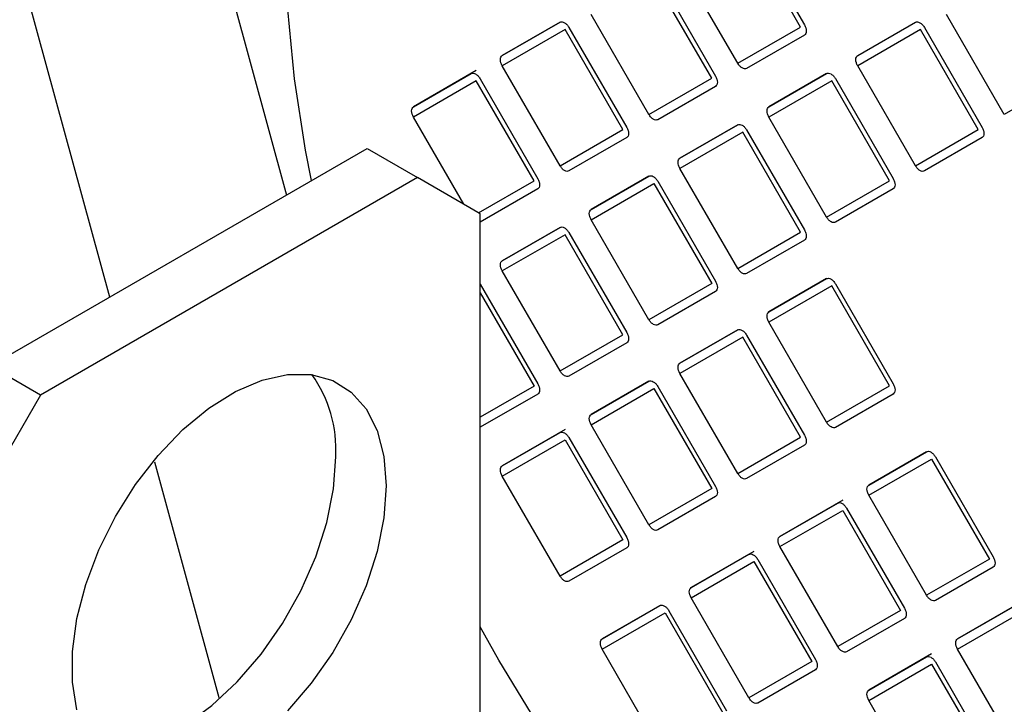
# Model space of a CAD drawing. Extents: x 0.5 to 33.5, y 0.5 to 21.5.
# Drawn here: x 24.6 to 24.8, y 13 to 13.1 of the extents above; entities that cross this region are included whole.
import ezdxf

# ---------------------------------------------------------------- set-up
doc = ezdxf.new("R2010")
doc.units = 0
doc.header["$MEASUREMENT"] = 0
doc.layers.get('0').update_dxf_attribs({"linetype": 'CONTINUOUS'})

# ---------------------------------------------------------------- blocks, each defined once
blk = doc.blocks.new('A$C7AF72921')
at = {"color": 7, "linetype": 'Continuous'}
for p, q in [((3.881517668502255, 3.462671194388008), (3.87352065660383, 3.476522545022114)), ((3.874048373726481, 3.476828861415367), (3.882045437478808, 3.462977600604582)), ((3.800703316200241, 3.474636536234105), (3.810325170000851, 3.439381714867398)), ((3.872818036282318, 3.457649003607774), (3.864821024383886, 3.471500354241876)), ((3.861745206700419, 3.469724085382524), (3.869742270452747, 3.455872824571738)), ((3.785868278883527, 3.425263101521537), (3.774073072644882, 3.468481539952652)), ((3.869214553330089, 3.455566508178485), (3.861217489577754, 3.469417768989274)), ((3.860514921110152, 3.450544197640312), (3.85251785735781, 3.464395578209036)), ((3.909727485506615, 3.450548875287467), (3.901730473608183, 3.464400106163634)), ((3.848215539418661, 3.463330282430604), (3.840214690331749, 3.458711490566483)), ((3.840214690331749, 3.458711490566483), (3.848211754084083, 3.463329657861234)), ((3.889427306582121, 3.458716138279019), (3.897428155669019, 3.463334930143141)), ((3.889427306582121, 3.458716138279019), (3.897424474042239, 3.463334006188663)), ((3.848914322551693, 3.462312992956431), (3.840214690331749, 3.457290802176193)), ((3.856911386304027, 3.448461732145642), (3.848914322551693, 3.462312992956431)), ((3.849442091528253, 3.462619399172997), (3.857439103426685, 3.448768048538895)), ((3.872818036282318, 3.457649003607774), (3.881517668502255, 3.462671194388008)), ((3.882045437478808, 3.461556912214288), (3.874048373726481, 3.456938744919537)), ((3.898126938802058, 3.462317640668964), (3.889427306582121, 3.457295449888729)), ((3.906124002554392, 3.448466260100243), (3.898126938802058, 3.462317640668964)), ((3.898654707778611, 3.462623927127598), (3.906651719677043, 3.448772696251432)), ((3.836611103671729, 3.456628935248496), (3.82791157515959, 3.45160680435696)), ((3.827911627013485, 3.451606654664406), (3.835908587058022, 3.45622488182839)), ((3.848211754084083, 3.443439541365404), (3.840214690331749, 3.457290802176193)), ((3.885124988642957, 3.456230154110301), (3.877124139556045, 3.451611362246176)), ((3.877124139556045, 3.451611362246176), (3.885121307016178, 3.456229349913759)), ((3.897424318480546, 3.443444099254624), (3.889427306582121, 3.457295449888729)), ((3.836611207379534, 3.455208186988969), (3.82791157515959, 3.450185996208734)), ((3.844608219277958, 3.441356956112802), (3.836611207379534, 3.455208186988969)), ((3.837138924502185, 3.455514623140157), (3.845135988254512, 3.441663242571433)), ((3.860514921110152, 3.450544197640312), (3.869214553330089, 3.455566508178485)), ((3.885823771775989, 3.455212864636124), (3.877124139556045, 3.450190673855886)), ((3.893820835528324, 3.441361603825335), (3.885823771775989, 3.455212864636124)), ((3.88635154075255, 3.455519151094755), (3.894348552650982, 3.441667920218588)), ((3.918427117726552, 3.455571066067705), (3.909727485506615, 3.450548875287467)), ((3.869742270452747, 3.454452136181445), (3.861745258554315, 3.449833938952075)), ((3.834882346557436, 3.438112206136186), (3.82791157515959, 3.450185996208734)), ((3.88512120330838, 3.436339413045101), (3.877124139556045, 3.450190673855886)), ((3.848211754084083, 3.443439541365404), (3.856911386304027, 3.448461732145642)), ((3.872821873470784, 3.449125348142839), (3.864821024383886, 3.444506556278718)), ((3.864821024383886, 3.444506556278718), (3.872818036282318, 3.449124753508087)), ((3.87352065660383, 3.448108058668662), (3.864821024383886, 3.443085867888428)), ((3.881517668502255, 3.434256827792492), (3.87352065660383, 3.448108058668662)), ((3.874048373726481, 3.448414494819851), (3.882045437478808, 3.434563114251127)), ((3.897424318480546, 3.443444099254624), (3.906124002554392, 3.448466260100243)), ((3.857439103426685, 3.447347360148605), (3.849442091528253, 3.44272928267717)), ((3.906651719677043, 3.447352007861138), (3.898654655924716, 3.442733720808452)), ((3.769307336416915, 3.415702592489584), (3.821505129736579, 3.445835737171006)), ((3.821505129736579, 3.445835737171006), (3.828464856254087, 3.44181797257297)), ((3.872818036282318, 3.429234637012257), (3.864821024383886, 3.443085867888428)), ((3.828464856254087, 3.44181797257297), (3.776267062934423, 3.411684827891552)), ((3.837164695889626, 3.436794268904038), (3.828464856254087, 3.44181797257297)), ((3.836934671996914, 3.436927111559346), (3.844608219277958, 3.441356956112802)), ((3.860518706444722, 3.442020572109996), (3.852517805503922, 3.437401810180493)), ((3.852517805503922, 3.437401810180493), (3.860514921110152, 3.442019947540626)), ((3.861745206700419, 3.441309718787007), (3.869742270452747, 3.427458338218287)), ((3.88512120330838, 3.436339413045101), (3.893820835528324, 3.441361603825335)), ((3.845135988254512, 3.440242554181143), (3.837164644035724, 3.435639359041687)), ((3.85251785735781, 3.435981091855584), (3.861217489577754, 3.441003282635819)), ((3.861217489577754, 3.441003282635819), (3.869214553330089, 3.42715202182503)), ((3.894348604504884, 3.44024720189368), (3.88635154075255, 3.435629154356864)), ((3.837164695889626, 3.31482823646434), (3.837164695889626, 3.436794268904038)), ((3.860514921110152, 3.422129831044796), (3.85251785735781, 3.435981091855584)), ((3.848215539418661, 3.434915915835088), (3.840214690331749, 3.43029712397097)), ((3.840214690331749, 3.43029712397097), (3.848211754084083, 3.434915171507786)), ((3.872818036282318, 3.429234637012257), (3.881517668502255, 3.434256827792492)), ((3.848914322551693, 3.433898626360914), (3.840214690331749, 3.428876435580676)), ((3.856911386304027, 3.42004724579219), (3.848914322551693, 3.433898626360914)), ((3.849442091528253, 3.434204912819546), (3.857439103426685, 3.420353681943379)), ((3.882045437478808, 3.433142425860837), (3.874048373726481, 3.42852437832402)), ((3.848211754084083, 3.415025055011956), (3.840214690331749, 3.428876435580676)), ((3.885124988642957, 3.427815787514785), (3.877124139556045, 3.42319699565066)), ((3.877124139556045, 3.42319699565066), (3.88512120330838, 3.427815043187476)), ((3.837164644035724, 3.427055589247995), (3.845135988254512, 3.413248875975917)), ((3.869214553330089, 3.42715202182503), (3.860514921110152, 3.422129831044796)), ((3.885823771775989, 3.426798378282669), (3.877124139556045, 3.421776187502434)), ((3.893820835528324, 3.412947117471884), (3.885823771775989, 3.426798378282669)), ((3.88635154075255, 3.427104784499239), (3.894348552650982, 3.413253553623072)), ((3.837164644035724, 3.425835180109996), (3.844608219277958, 3.412942469759351)), ((3.869742270452747, 3.426037649827993), (3.861745206700419, 3.421419602291177)), ((3.87282208088638, 3.420711101285793), (3.864821024383886, 3.416092189683201)), ((3.864821024383886, 3.416092189683201), (3.872818191844004, 3.420710177350781)), ((3.88512120330838, 3.407924926691646), (3.877124139556045, 3.421776187502434)), ((3.848211754084083, 3.415025055011956), (3.856911386304027, 3.42004724579219)), ((3.87352065660383, 3.419693692073146), (3.864821024383886, 3.414671501292911)), ((3.881517668502255, 3.40584234143904), (3.87352065660383, 3.419693692073146)), ((3.874048373726481, 3.420000008466399), (3.882045437478808, 3.40614874765561)), ((3.857439103426685, 3.418932993553089), (3.849442091528253, 3.414314796323715)), ((3.776267062934423, 3.411684827891552), (3.769307336416915, 3.415702592489584)), ((3.872818036282318, 3.400820150658806), (3.864821024383886, 3.414671501292911)), ((3.844608219277958, 3.412942469759351), (3.837164488474031, 3.408645295434166)), ((3.860518706444722, 3.41360620551448), (3.85251785735781, 3.408987413650358)), ((3.85251785735781, 3.408987413650358), (3.860514921110152, 3.413605461187174)), ((3.85251785735781, 3.407566725260068), (3.861217489577754, 3.412588916040303)), ((3.861217489577754, 3.412588916040303), (3.869214501476193, 3.398737565406197)), ((3.861745206700419, 3.412895232433556), (3.869742270452747, 3.399043971622767)), ((3.88512120330838, 3.407924926691646), (3.893820835528324, 3.412947117471884)), ((3.776267062934423, 3.411684827891552), (3.767567430714486, 3.39661662292367)), ((3.845135988254512, 3.411828187585627), (3.837164644035724, 3.407224992446171)), ((3.894348604504884, 3.411832715540225), (3.88635154075255, 3.407214668003412)), ((3.860514921110152, 3.393715344691344), (3.85251785735781, 3.407566725260068)), ((3.848914322551693, 3.406904828397753), (3.840214690331749, 3.401882637617518)), ((3.840214742185651, 3.401882607682897), (3.848211754084083, 3.406500685154331)), ((3.849442091528253, 3.405790426466098), (3.857439103426685, 3.391939195589927)), ((3.872818036282318, 3.400820150658806), (3.881517668502255, 3.40584234143904)), ((3.840214742185651, 3.400461919292606), (3.848914478113386, 3.405483930445669)), ((3.848914478113386, 3.405483930445669), (3.856911386304027, 3.391632759438739)), ((3.882045437478808, 3.40472805926532), (3.874048373726481, 3.400109891970569)), ((3.898966038583808, 3.403842266099559), (3.890965189496896, 3.399223474235438)), ((3.890965189496896, 3.399223474235438), (3.898962253249231, 3.403841641530189)), ((3.900192590693393, 3.403131382841952), (3.908189602591833, 3.38928003220785)), ((3.801019106440684, 3.369748430249501), (3.792107806608023, 3.402400885844351)), ((3.890965189496896, 3.397802785845144), (3.89966482171684, 3.402824976625382)), ((3.89966482171684, 3.402824976625382), (3.907661885469167, 3.388973715814593)), ((3.848211754084083, 3.386610568658504), (3.840214742185651, 3.400461919292606)), ((3.869214501476193, 3.398737565406197), (3.860514921110152, 3.393715344691344)), ((3.869742270452747, 3.397623283232477), (3.861745206700419, 3.393005115937726)), ((3.898962253249231, 3.383951525034359), (3.890965189496896, 3.397802785845144)), ((3.878662022470834, 3.392118817960529), (3.886659086223162, 3.396736865497346)), ((3.887361706544674, 3.397140978806149), (3.87866207432473, 3.392118788025911)), ((3.878662022470834, 3.390698009812304), (3.887361706544674, 3.395720170657924)), ((3.887361706544674, 3.395720170657924), (3.895358718443106, 3.381868939781754)), ((3.887889423667332, 3.396026606809109), (3.895886487419659, 3.382175345998323)), ((3.856911386304027, 3.391632759438739), (3.848211754084083, 3.386610568658504)), ((3.886659086223162, 3.376846749001515), (3.878662022470834, 3.390698009812304)), ((3.857439155280588, 3.390518477265015), (3.849442039674351, 3.385900339904882)), ((3.866358855444766, 3.38501404192769), (3.874355971051003, 3.389632059529884)), ((3.875058539518605, 3.390036202773306), (3.866358907298661, 3.385014011993068)), ((3.866358907298661, 3.383593203844843), (3.875058539518605, 3.388615394625077)), ((3.875058539518605, 3.388615514383012), (3.88305560327094, 3.374764133814292)), ((3.875586308495166, 3.388921800841647), (3.883583320393598, 3.37507056996548)), ((3.907661885469167, 3.388973715814593), (3.898962253249231, 3.383951525034359)), ((3.908189602591833, 3.387859343817556), (3.900192590693393, 3.383241266346122)), ((3.862056589359511, 3.38252802782435), (3.854055740272599, 3.377909235960228)), ((3.854055740272599, 3.377909235960228), (3.862052804024934, 3.382527283497041)), ((3.874355971051003, 3.369741943034054), (3.866358907298661, 3.383593323602778)), ((3.911967988742909, 3.382936074452999), (3.903268356522965, 3.377913883672765)), ((3.903268356522965, 3.377913883672765), (3.911265420275299, 3.382531931209577)), ((3.854055792126502, 3.37648851763532), (3.862755372492543, 3.381510738350169)), ((3.862755372492543, 3.381510738350169), (3.870752436244871, 3.367659357781449)), ((3.863283089615194, 3.381817174501361), (3.871280153367536, 3.367965793932637)), ((3.895358718443106, 3.381868939781754), (3.886659086223162, 3.376846749001515)), ((3.903268356522965, 3.376493075524536), (3.911967988742909, 3.381515266304774)), ((3.895886487419659, 3.380754537850095), (3.887889423667332, 3.376136490313279)), ((3.862052804024934, 3.362637286759149), (3.854055740272599, 3.376488547569934)), ((3.899664873570742, 3.375831268485538), (3.890965189496896, 3.370809107639921)), ((3.911265316567494, 3.362641754825052), (3.903268356522965, 3.376493075524536)), ((3.88305560327094, 3.374764133814292), (3.874355971051003, 3.369741943034054)), ((3.890965189496896, 3.370809107639921), (3.898962253249231, 3.375427155176737)), ((3.890965189496896, 3.369388419249628), (3.89966482171684, 3.374410610029866)), ((3.89966482171684, 3.374410610029866), (3.907661885469167, 3.360559229461142)), ((3.900192590693393, 3.374716896488501), (3.908189602591833, 3.36086566561233)), ((3.883583320393598, 3.373649761817255), (3.87558625664127, 3.369031714280439)), ((3.898962253249231, 3.355537038680907), (3.890965189496896, 3.369388419249628))]:
    blk.add_line(p, q, dxfattribs=at)
at = {"color": 7, "linetype": 'Continuous', "flags": 128}
for points in [[(3.813820278305698, 3.441399291700151), (3.812984082342261, 3.445628764128632), (3.811438213927147, 3.455495595148872), (3.810506866060379, 3.465120003951338)], [(3.845572027685037, 3.365407388039142), (3.839753346198876, 3.374977686692716), (3.837164644035724, 3.379573962932312)], [(3.824115143851913, 3.399122880301512), (3.823802361137567, 3.394697853929628), (3.822872724449454, 3.390038758674933), (3.821353405230248, 3.385280080149549), (3.819287545923316, 3.380558218593958), (3.816735089635053, 3.376009213398383), (3.813769254069811, 3.371764072874146), (3.81047528703634, 3.367944702600646)], [(3.781318669703538, 3.368088513305022), (3.780695385846371, 3.371927292658135), (3.780695385846371, 3.376187082428235), (3.781318669703538, 3.380745370247176), (3.782547607092447, 3.385471382103567), (3.784346729946705, 3.390228836794751), (3.786664184368021, 3.394880975623852), (3.789433389951036, 3.399293915466298), (3.79257449169242, 3.403340720403374), (3.79599747122478, 3.406904994168354), (3.79960359872581, 3.409884233232471), (3.803289166398997, 3.412192700645047), (3.806948184876262, 3.413763940697123), (3.81047528703634, 3.414552694775963), (3.813769254069811, 3.414536457887337), (3.816735089635053, 3.413715598218864), (3.819287545923316, 3.412113716082924), (3.821353405230248, 3.409777044912911), (3.822872724449454, 3.406772415261553), (3.823802361137567, 3.403186775438307), (3.824115143851913, 3.399122880301512)], [(3.783907320012787, 3.362629295777104), (3.785614765174905, 3.362506742952004), (3.789037744707258, 3.362894437474591), (3.792643872208302, 3.364078744599595), (3.796329439881475, 3.366025662804528), (3.79998845835874, 3.368679035562891), (3.803515560518818, 3.371962467198685), (3.806809527552296, 3.375781837472186), (3.809775363117538, 3.380026977996419), (3.812327819405795, 3.384575983191993), (3.814393678712733, 3.389297844747585), (3.815912997931932, 3.394056523272969), (3.816842634620059, 3.398715618527664), (3.817155417334405, 3.403140644899548)]]:
    blk.add_lwpolyline(points, dxfattribs=at)
at = {"color": 7, "linetype": 'Continuous'}
blk.add_arc((3.799398857020932, 3.404174520492525), 0.01778663354622041, 356.6677159105431, 35.57899943776787, dxfattribs=at)
for points, knots in [([(3.84821175408409, 3.463329657861234), (3.848301613788209, 3.463360160290279), (3.848481336278276, 3.463421166194468), (3.848826911787647, 3.463292331398709), (3.849172486764417, 3.463022197411444), (3.84935219802388, 3.4627536712836), (3.849442039674351, 3.462619429107619)], [0, 0, 0, 0, 0.2499942880531082, 0.4999971499268599, 0.7500374688595048, 1, 1, 1, 1]), ([(3.882045385624927, 3.4629776305392), (3.882116745062895, 3.462832692652711), (3.882259490779049, 3.462542762364638), (3.882320635442788, 3.462108363931911), (3.882259463626248, 3.461744612920594), (3.882116775691223, 3.461619475751576), (3.882045437478816, 3.461556912214288)], [0, 0, 0, 0, 0.2499770211979627, 0.5000480655634755, 0.7500441976055341, 1, 1, 1, 1]), ([(3.897424370334456, 3.463334185815835), (3.897514222995135, 3.463364758455921), (3.897693910792377, 3.463425897773455), (3.898039513129582, 3.463296779846342), (3.898385115466802, 3.463026873808381), (3.898564803264037, 3.462758271376128), (3.898654655924716, 3.462623957062217)], [0, 0, 0, 0, 0.2500243813526921, 0.4999999999999999, 0.7499756186473079, 1, 1, 1, 1]), ([(3.840214690331756, 3.457290802176189), (3.840143325396596, 3.457435783601294), (3.840000610325255, 3.457725716386609), (3.83993952116608, 3.458160054857338), (3.840000589938491, 3.458523858289418), (3.840143324643357, 3.458648947446346), (3.840214690331756, 3.458711490566483)], [0, 0, 0, 0, 0.2500418028733463, 0.500031754424612, 0.7500217059758778, 1, 1, 1, 1]), ([(3.874048373726488, 3.456938744919537), (3.873958514148043, 3.45690824270029), (3.873778778445512, 3.456847232645483), (3.873433195358977, 3.456976080801144), (3.873087618133262, 3.457246243123912), (3.872907895872025, 3.457514751647928), (3.872818036282318, 3.457649003607774)], [0, 0, 0, 0, 0.2499863492584604, 0.5000187279347053, 0.7500136507415396, 1, 1, 1, 1]), ([(3.889427306582128, 3.457295449888729), (3.889355940893722, 3.457440390078823), (3.889213206188849, 3.457730277218175), (3.889152137416445, 3.458164589154055), (3.88921322657562, 3.458528395582906), (3.889355941646954, 3.458653553054209), (3.889427306582128, 3.458716138279023)], [0, 0, 0, 0, 0.2499782940241223, 0.499968245575388, 0.7499581971266538, 1, 1, 1, 1]), ([(3.835908587058029, 3.45622488182839), (3.835998446636474, 3.456255384047644), (3.836178182339005, 3.456316394102448), (3.83652376542554, 3.456187545946786), (3.836869342651248, 3.455917383624016), (3.837049064912485, 3.455648875100003), (3.837138924502192, 3.455514623140157)], [0, 0, 0, 0, 0.2499863492584604, 0.5000187279347053, 0.7500136507415396, 1, 1, 1, 1]), ([(3.885121255162282, 3.456229499606309), (3.885211114670597, 3.456260001398604), (3.885390836769069, 3.456321006029281), (3.885736397957416, 3.456192187219195), (3.88608195914577, 3.45592202957366), (3.886261681244235, 3.455653522224917), (3.886351540752557, 3.45551927085269)], [0, 0, 0, 0, 0.2499957130652421, 0.5, 0.7500042869347578, 1, 1, 1, 1]), ([(3.869742270452754, 3.455872824571738), (3.869813637438732, 3.455727883180561), (3.869956374738841, 3.455437993638995), (3.870017430144678, 3.455003656337844), (3.869956395739422, 3.454639786461183), (3.869813637309719, 3.454514679054743), (3.869742270452754, 3.454452136181445)], [0, 0, 0, 0, 0.2499754427820968, 0.4999625429583718, 0.7500245572179032, 0.9999999999999999, 0.9999999999999999, 0.9999999999999999, 0.9999999999999999]), ([(3.82791157515959, 3.450185996208734), (3.827840210586778, 3.450330977160316), (3.827697496240063, 3.450620908998694), (3.827636401647055, 3.451055254570321), (3.827697496240077, 3.451419061826307), (3.827840210586778, 3.451544219187301), (3.82791157515959, 3.45160680435696)], [0, 0, 0, 0, 0.250025924014636, 0.5, 0.7499740759853641, 1, 1, 1, 1]), ([(3.877124139556045, 3.450190673855889), (3.877052794428074, 3.450335605530157), (3.876910073405263, 3.450625531378975), (3.876849027213829, 3.451059859296262), (3.876910094402199, 3.451423679138674), (3.877052794299409, 3.451548803953074), (3.877124139556045, 3.451611362246179)], [0, 0, 0, 0, 0.2499648319549005, 0.5000374586312728, 0.7500351680450995, 1, 1, 1, 1]), ([(3.861745206700427, 3.449833968886693), (3.861655347192105, 3.449803467094405), (3.86147562509364, 3.449742462463725), (3.861130063905286, 3.449871281273815), (3.860784502716939, 3.450141438919342), (3.860604780618473, 3.450409946268085), (3.860514921110159, 3.450544197640308)], [0, 0, 0, 0, 0.2499957130652421, 0.5, 0.7500042869347578, 1, 1, 1, 1]), ([(3.857439103426692, 3.448768048538895), (3.857510469115091, 3.448623108348798), (3.85765320381995, 3.448333221209452), (3.857714272592368, 3.447898909273569), (3.857653183433186, 3.447535102844711), (3.857510468361852, 3.447409945373419), (3.857439103426692, 3.447347360148605)], [0, 0, 0, 0, 0.2499782940241223, 0.499968245575388, 0.7499581971266538, 1, 1, 1, 1]), ([(3.872818036282318, 3.449124753508087), (3.872907895860763, 3.449155255727337), (3.873087631563301, 3.449216265782141), (3.873433214649829, 3.44908741762648), (3.873778791875544, 3.448817255303709), (3.873958514136781, 3.4485487467797), (3.874048373726488, 3.448414494819847)], [0, 0, 0, 0, 0.2499863492584604, 0.5000187279347053, 0.7500136507415396, 1, 1, 1, 1]), ([(3.90665171967705, 3.448772696251432), (3.906723084612217, 3.44862771482633), (3.906865799683551, 3.448337782041019), (3.906926888842726, 3.447903443570286), (3.90686582007033, 3.447539640138206), (3.906723085365449, 3.447414550981282), (3.90665171967705, 3.447352007861138)], [0, 0, 0, 0, 0.2500418028733463, 0.500031754424612, 0.7500217059758778, 1, 1, 1, 1]), ([(3.864821024383893, 3.443085867888424), (3.864749659448727, 3.44323084931353), (3.864606944377392, 3.44352078209884), (3.864545855218211, 3.443955120569566), (3.864606923990614, 3.444318924001653), (3.864749658695494, 3.444444013158581), (3.864821024383893, 3.444506556278714)], [0, 0, 0, 0, 0.2500418028733463, 0.500031754424612, 0.7500217059758778, 1, 1, 1, 1]), ([(3.849442039674351, 3.442729312611789), (3.849352187013672, 3.442698739971704), (3.849172499216429, 3.442637600654166), (3.848826896879224, 3.442766718581286), (3.848481294542019, 3.443036624619246), (3.848301606744776, 3.443305227051496), (3.84821175408409, 3.443439541365407)], [0, 0, 0, 0, 0.2500243813526921, 0.4999999999999999, 0.7499756186473079, 1, 1, 1, 1]), ([(3.898654604070813, 3.442733870501009), (3.898564744448095, 3.442703368565624), (3.898385022120792, 3.442642363648769), (3.898039462648683, 3.442771184605277), (3.897693909570869, 3.44304132265562), (3.897514211914704, 3.44330982765171), (3.897424370334456, 3.443444069320009)], [0, 0, 0, 0, 0.2500036524546417, 0.500015879051089, 0.7500281056475363, 0.9999999999999999, 0.9999999999999999, 0.9999999999999999, 0.9999999999999999]), ([(3.845135988254519, 3.441663242571433), (3.845207352305309, 3.441518303812391), (3.845350083734921, 3.441228419535211), (3.845411177679956, 3.440794081815685), (3.845349994464243, 3.440430364694151), (3.845207325862809, 3.44030515962061), (3.845135988254519, 3.44024255418114)], [0, 0, 0, 0, 0.2499817337996191, 0.4999751252867927, 0.749975970290788, 1, 1, 1, 1]), ([(3.860514921110159, 3.442019947540626), (3.86060476276063, 3.44205046075491), (3.860784474020093, 3.442111496679122), (3.861130048996863, 3.441982638291002), (3.861475624506241, 3.441712480096442), (3.861655346996308, 3.441443971022043), (3.861745206700427, 3.441309718787007)], [0, 0, 0, 0, 0.2499625311404952, 0.5000028500731402, 0.7500057119468918, 1, 1, 1, 1]), ([(3.894348552650982, 3.441667920218588), (3.894419918339388, 3.441522980028498), (3.894562653044261, 3.441233092889146), (3.894623721816664, 3.440798780953266), (3.894562632657482, 3.440434974524408), (3.894419917586148, 3.440309817053112), (3.894348552650982, 3.440247231828298)], [0, 0, 0, 0, 0.2499782940241223, 0.499968245575388, 0.7499581971266538, 1, 1, 1, 1]), ([(3.852517857357817, 3.435981091855581), (3.85244651993721, 3.436126061686146), (3.852303851711092, 3.436415987904237), (3.852242665680656, 3.436850349536279), (3.852303768592172, 3.437214124678118), (3.852446462994529, 3.437339251089135), (3.852517805503929, 3.437401810180496)], [0, 0, 0, 0, 0.2500293351325594, 0.5000354850679305, 0.7500341813283189, 1, 1, 1, 1]), ([(3.886351540752557, 3.435629154356864), (3.88626168624149, 3.435598599029763), (3.886081975927965, 3.435537487936433), (3.885736362385352, 3.435666380881106), (3.885390754705277, 3.435936533581927), (3.885211057830482, 3.436205113827796), (3.885121203308387, 3.436339413045101)], [0, 0, 0, 0, 0.2500075666385164, 0.5000187263453613, 0.7499924333614837, 1, 1, 1, 1]), ([(3.84821175408409, 3.434915171507786), (3.848301613788209, 3.434945673936824), (3.848481336278276, 3.435006679841017), (3.848826911787647, 3.434877845045257), (3.849172486764417, 3.434607711057993), (3.84935219802388, 3.434339184930149), (3.849442039674351, 3.434204942754164)], [0, 0, 0, 0, 0.2499942880531082, 0.4999971499268599, 0.7500374688595048, 1, 1, 1, 1]), ([(3.882045437478816, 3.43456311425113), (3.882116774205478, 3.434418186826584), (3.882259459168786, 3.434128308593884), (3.882320647166118, 3.433693951593941), (3.882259438774554, 3.43333023775299), (3.882116773449063, 3.433205031760032), (3.882045437478816, 3.433142425860837)], [0, 0, 0, 0, 0.2499639555215992, 0.4999682420062746, 0.74997252849095, 1, 1, 1, 1]), ([(3.840214690331756, 3.428876315822741), (3.840143325758952, 3.429021296774319), (3.840000611412236, 3.429311228612704), (3.839939516819221, 3.429745574184331), (3.840000611412236, 3.430109381440317), (3.840143325758952, 3.430234538801312), (3.840214690331756, 3.430297123970966)], [0, 0, 0, 0, 0.250025924014636, 0.5, 0.7499740759853641, 1, 1, 1, 1]), ([(3.874048373726488, 3.42852437832402), (3.873958520994591, 3.428493805260398), (3.873778819593674, 3.428432660515561), (3.873433195363553, 3.42856180778767), (3.873087576984027, 3.428831718505815), (3.872907889024269, 3.429100322111552), (3.872818036282318, 3.429234637012257)], [0, 0, 0, 0, 0.2500150164297136, 0.5000187280194992, 0.7499849835702863, 1, 1, 1, 1]), ([(3.869742270452754, 3.427458338218287), (3.869813636141153, 3.42731339802819), (3.869956370846026, 3.427023510888841), (3.870017439618422, 3.426589198952961), (3.869956350459248, 3.426225392524103), (3.869813635387921, 3.426100235052807), (3.869742270452754, 3.426037649827997)], [0, 0, 0, 0, 0.2499782940241223, 0.499968245575388, 0.7499581971266538, 1, 1, 1, 1]), ([(3.885121203308387, 3.427815043187476), (3.885211062898094, 3.427845545473424), (3.885390785159338, 3.427906551091432), (3.885736362385032, 3.427777718442247), (3.886081945471574, 3.427507564859187), (3.886261681174105, 3.427239036379394), (3.886351540752557, 3.427104784499239)], [0, 0, 0, 0, 0.2499863492584604, 0.4999812720652948, 0.7500136507415396, 1, 1, 1, 1]), ([(3.861745206700427, 3.421419602291177), (3.86165535403974, 3.421389029651092), (3.861475666242498, 3.421327890333558), (3.861130063905286, 3.421457008260674), (3.86078446156808, 3.421726914298635), (3.860604773770838, 3.421995516730892), (3.860514921110159, 3.422129831044792)], [0, 0, 0, 0, 0.2500243813526921, 0.4999999999999999, 0.7499756186473079, 1, 1, 1, 1]), ([(3.877124139556045, 3.421776187502431), (3.877052796712888, 3.421921158835239), (3.876910119769001, 3.422211083735903), (3.87684901339442, 3.422645418528933), (3.876910119768986, 3.423009201403623), (3.877052796712888, 3.423134395011267), (3.877124139556045, 3.42319699565066)], [0, 0, 0, 0, 0.2500153185772834, 0.5, 0.7499846814227168, 1, 1, 1, 1]), ([(3.872818139990123, 3.420710327043331), (3.872907997055968, 3.420740843063435), (3.873087708913246, 3.420801874331243), (3.873433280348124, 3.420672857676209), (3.873778804048847, 3.420402756602066), (3.873958513706626, 3.420134263015306), (3.874048373726488, 3.420000008466396)], [0, 0, 0, 0, 0.250008803195249, 0.5000112783023664, 0.7499911968047509, 1, 1, 1, 1]), ([(3.857439103426692, 3.420353681943379), (3.857510467999496, 3.420208700991793), (3.857653182346212, 3.419918769153419), (3.857714276939227, 3.419484423581785), (3.857653182346212, 3.419120616325806), (3.857510467999496, 3.418995458964812), (3.857439103426692, 3.418932873795153)], [0, 0, 0, 0, 0.250025924014636, 0.5, 0.7499740759853641, 1, 1, 1, 1]), ([(3.864821024383893, 3.414671381534976), (3.864749659811068, 3.414816362486555), (3.864606945464374, 3.415106294324936), (3.864545850871359, 3.415540639896566), (3.864606945464374, 3.415904447152549), (3.864749659811068, 3.41602960451354), (3.864821024383893, 3.416092189683201)], [0, 0, 0, 0, 0.250025924014636, 0.5, 0.7499740759853641, 1, 1, 1, 1]), ([(3.849442039674351, 3.414314826258337), (3.849352180166044, 3.414284324466045), (3.849172458067578, 3.414223319835365), (3.848826896879224, 3.414352138645455), (3.84848133569087, 3.414622296290986), (3.848301613592405, 3.414890803639729), (3.84821175408409, 3.415025055011952)], [0, 0, 0, 0, 0.2499957130652421, 0.5, 0.7500042869347578, 1, 1, 1, 1]), ([(3.845135988254519, 3.413248875975917), (3.845207351551409, 3.413103895982516), (3.845350063346558, 3.412813966060313), (3.84541117768061, 3.412379601803206), (3.845350014856898, 3.412015887680489), (3.845207326618564, 3.411890750919106), (3.845135988254519, 3.411828187585623)], [0, 0, 0, 0, 0.2500452448704839, 0.500038637705118, 0.7500394840566141, 1, 1, 1, 1]), ([(3.860514921110159, 3.413605461187178), (3.860604755913805, 3.413636045242434), (3.860784432867895, 3.413697215854167), (3.861130048992962, 3.413568058354326), (3.861475665655206, 3.413298151766089), (3.861655353843958, 3.413029547609639), (3.861745206700427, 3.412895232433556)], [0, 0, 0, 0, 0.2499912045765505, 0.5000028537274885, 0.7499770456502077, 1, 1, 1, 1]), ([(3.894348552650982, 3.413253553623072), (3.894419917223786, 3.41310857267149), (3.894562631570508, 3.412818640833109), (3.894623726163516, 3.412384295261482), (3.894562631570508, 3.412020488005496), (3.894419917223786, 3.411895330644505), (3.894348552650982, 3.411832745474847)], [0, 0, 0, 0, 0.250025924014636, 0.5, 0.7499740759853641, 1, 1, 1, 1]), ([(3.852517857357817, 3.407566725260068), (3.852446490371833, 3.407711666651242), (3.852303753071737, 3.408001556192811), (3.852242697665908, 3.408435893493959), (3.852303732071157, 3.408799763370624), (3.852446490500853, 3.408924870777064), (3.852517857357817, 3.408987413650358)], [0, 0, 0, 0, 0.2499754427820968, 0.4999625429583718, 0.7500245572179032, 0.9999999999999999, 0.9999999999999999, 0.9999999999999999, 0.9999999999999999]), ([(3.886351540752557, 3.407214668003412), (3.886261688020674, 3.407184094939787), (3.886081986619736, 3.40712295019495), (3.885736362389615, 3.407252097467058), (3.885390744010095, 3.407522008185207), (3.885211056050345, 3.407790611790944), (3.885121203308387, 3.407924926691649)], [0, 0, 0, 0, 0.2500150164297136, 0.5000187280194992, 0.7499849835702863, 1, 1, 1, 1]), ([(3.84821175408409, 3.406500685154331), (3.848301606940538, 3.406531258430562), (3.848481295129297, 3.406592399020258), (3.848826911791555, 3.40646326510408), (3.849172527916615, 3.406193382719721), (3.849352204870712, 3.405924761512505), (3.849442039674351, 3.405790456400712)], [0, 0, 0, 0, 0.2500229543497924, 0.4999971462725114, 0.7500087954234496, 0.9999999999999999, 0.9999999999999999, 0.9999999999999999, 0.9999999999999999]), ([(3.882045437478816, 3.40614874765561), (3.882116773086821, 3.406003779471657), (3.8822594376879, 3.405713856546626), (3.882320651512281, 3.405279465901788), (3.8822594376879, 3.404915751234196), (3.882116773086821, 3.404790545351467), (3.882045437478816, 3.404727939507382)], [0, 0, 0, 0, 0.2500115917759242, 0.5, 0.7499884082240759, 1, 1, 1, 1]), ([(3.898962253249238, 3.403841641530189), (3.899052112838945, 3.403872143816134), (3.899231835100181, 3.403933149434138), (3.899577412325883, 3.403804316784957), (3.899922995412425, 3.403534163201897), (3.900102731114949, 3.403265634722107), (3.900192590693401, 3.403131382841952)], [0, 0, 0, 0, 0.2499863492584604, 0.4999812720652948, 0.7500136507415396, 1, 1, 1, 1]), ([(3.840214742185658, 3.400461919292606), (3.840143380982987, 3.400606858708734), (3.840000653122054, 3.400896748621669), (3.839939512625605, 3.401331119862142), (3.840000569395741, 3.401694985833977), (3.840143324924846, 3.401820094243011), (3.840214690331756, 3.401882637617518)], [0, 0, 0, 0, 0.2499735796467046, 0.4999662698743971, 0.7500264203532954, 1, 1, 1, 1]), ([(3.874048373726488, 3.400109891970569), (3.873958514148043, 3.400079389751316), (3.873778778445512, 3.400018379696515), (3.873433195358977, 3.400147227852177), (3.873087618133262, 3.400417390174947), (3.872907895872025, 3.400685898698953), (3.872818036282318, 3.400820150658806)], [0, 0, 0, 0, 0.2499863492584604, 0.5000187279347053, 0.7500136507415396, 1, 1, 1, 1]), ([(3.869742270452754, 3.399043971622767), (3.869813635387921, 3.398898990197669), (3.869956350459248, 3.398609057412351), (3.870017439618422, 3.398174718941622), (3.869956370846026, 3.397810915509545), (3.869813636141153, 3.397685826352618), (3.869742270452754, 3.397623283232477)], [0, 0, 0, 0, 0.2500418028733463, 0.500031754424612, 0.7500217059758778, 1, 1, 1, 1]), ([(3.890965189496896, 3.397802785845144), (3.890893852250905, 3.397947755460507), (3.890751184374018, 3.398237681248204), (3.890689995724628, 3.398672046107897), (3.890751115491668, 3.399035850083269), (3.890893826562298, 3.399161008363869), (3.890965189496896, 3.399223593993373)], [0, 0, 0, 0, 0.2500081517607148, 0.4999931202885735, 0.7499706357729513, 1, 1, 1, 1]), ([(3.886659086223162, 3.396736865497349), (3.88674893896512, 3.396767438630398), (3.88692862692487, 3.396828578933778), (3.887274245304397, 3.396699447164799), (3.887619869534525, 3.396429545194806), (3.887799570935442, 3.396160921628763), (3.887889423667339, 3.396026606809109)], [0, 0, 0, 0, 0.2500150164297136, 0.4999812719805008, 0.7499849835702863, 1, 1, 1, 1]), ([(3.861745206700427, 3.393005115937726), (3.861655347192105, 3.392974614145437), (3.86147562509364, 3.392913609514757), (3.861130063905286, 3.393042428324847), (3.860784502716939, 3.393312585970374), (3.860604780618473, 3.393581093319121), (3.860514921110159, 3.393715344691344)], [0, 0, 0, 0, 0.2499957130652421, 0.5, 0.7500042869347578, 1, 1, 1, 1]), ([(3.878662022470841, 3.390698129570239), (3.878590678324045, 3.390843060400528), (3.878447980646676, 3.391132941123608), (3.878386902907472, 3.391567238402157), (3.878447994881277, 3.391931045454527), (3.878590709577267, 3.392056202842674), (3.87866207432473, 3.392118788025915)], [0, 0, 0, 0, 0.2499623790421929, 0.4999576352206844, 0.7499528913991759, 0.9999999999999999, 0.9999999999999999, 0.9999999999999999, 0.9999999999999999]), ([(3.857439103426692, 3.391939195589924), (3.85751047041267, 3.39179425419875), (3.857653207712779, 3.39150436465718), (3.857714263118602, 3.391070027356033), (3.85765322871336, 3.390706157479372), (3.857510470283657, 3.390581050072932), (3.857439103426692, 3.390518507199634)], [0, 0, 0, 0, 0.2499754427820968, 0.4999625429583718, 0.7500245572179032, 0.9999999999999999, 0.9999999999999999, 0.9999999999999999, 0.9999999999999999]), ([(3.87435597105101, 3.389632059529884), (3.874445823792961, 3.38966263266294), (3.874625511752718, 3.389723772966317), (3.874971130132231, 3.389594641197338), (3.875316754362352, 3.389324739227348), (3.875496455763276, 3.389056115661301), (3.875586308495173, 3.388921800841647)], [0, 0, 0, 0, 0.2500150164297136, 0.4999812719805008, 0.7499849835702863, 1, 1, 1, 1]), ([(3.908189602591833, 3.389280151965782), (3.908260967164637, 3.3891351710142), (3.908403681511352, 3.388845239175822), (3.908464776104367, 3.388410893604192), (3.908403681511352, 3.388047086348209), (3.908260967164637, 3.387921928987218), (3.908189602591833, 3.387859343817556)], [0, 0, 0, 0, 0.250025924014636, 0.5, 0.7499740759853641, 1, 1, 1, 1]), ([(3.849442039674351, 3.385900339904882), (3.849352180166044, 3.385869838112594), (3.849172458067578, 3.385808833481914), (3.848826896879224, 3.385937652292004), (3.84848133569087, 3.386207809937535), (3.848301613592405, 3.386476317286277), (3.84821175408409, 3.386610568658501)], [0, 0, 0, 0, 0.2499957130652421, 0.5, 0.7500042869347578, 1, 1, 1, 1]), ([(3.866358907298668, 3.383593203844843), (3.866287542725864, 3.383738184796425), (3.866144828379156, 3.384028116634802), (3.866083733786134, 3.384462462206436), (3.866144828379156, 3.384826269462415), (3.866287542725864, 3.38495142682341), (3.866358907298668, 3.385014011993071)], [0, 0, 0, 0, 0.250025924014636, 0.5, 0.7499740759853641, 1, 1, 1, 1]), ([(3.900192590693401, 3.383241266346122), (3.900102731114949, 3.383210764126872), (3.899922995412425, 3.383149754072065), (3.899577412325883, 3.383278602227726), (3.899231835100181, 3.383548764550497), (3.899052112838937, 3.383817273074509), (3.898962253249238, 3.383951525034359)], [0, 0, 0, 0, 0.2499863492584604, 0.5000187279347053, 0.7500136507415396, 1, 1, 1, 1]), ([(3.862052804024941, 3.382527403254976), (3.862142663729053, 3.382557905684017), (3.862322386219127, 3.38261891158821), (3.862667961728498, 3.38249007679245), (3.863013536705267, 3.382219942805186), (3.86319324796473, 3.381951416677346), (3.863283089615194, 3.381817174501361)], [0, 0, 0, 0, 0.2499942880531082, 0.4999971499268599, 0.7500374688595048, 1, 1, 1, 1]), ([(3.895886435565771, 3.382175375932938), (3.895957794353002, 3.382030396957216), (3.896100499256853, 3.381740464748514), (3.89616167894021, 3.381306085237629), (3.896100561987971, 3.38094228188471), (3.895957850541976, 3.380817123521112), (3.895886487419666, 3.380754537850095)], [0, 0, 0, 0, 0.2500240606000805, 0.5000037264426934, 0.7499759393999196, 1, 1, 1, 1]), ([(3.854055792126509, 3.376488517635316), (3.853984430923838, 3.376633457051444), (3.853841703062905, 3.376923346964382), (3.853780562566456, 3.377357718204852), (3.853841619336592, 3.37772158417669), (3.853984374865689, 3.37784669258572), (3.854055740272607, 3.377909235960228)], [0, 0, 0, 0, 0.2499735796467046, 0.4999662698743971, 0.7500264203532954, 1, 1, 1, 1]), ([(3.903268356522972, 3.376493075524536), (3.903196991950161, 3.376638056476118), (3.903054277603445, 3.376927988314495), (3.90299318301043, 3.377362333886129), (3.903054277603445, 3.377726141142112), (3.903196991950161, 3.377851298503106), (3.903268356522972, 3.377913883672765)], [0, 0, 0, 0, 0.250025924014636, 0.5, 0.7499740759853641, 1, 1, 1, 1]), ([(3.887889423667339, 3.376136490313279), (3.887799564088894, 3.376105988094029), (3.887619828386356, 3.376044978039225), (3.887274245299828, 3.376173826194886), (3.886928668074113, 3.376443988517654), (3.886748945812876, 3.376712497041666), (3.886659086223162, 3.376846749001515)], [0, 0, 0, 0, 0.2499863492584604, 0.5000187279347053, 0.7500136507415396, 1, 1, 1, 1]), ([(3.883583268539709, 3.375070599900099), (3.883654627326933, 3.374925620924373), (3.883797332230777, 3.374635688715671), (3.883858511914148, 3.374201309204786), (3.88379739496191, 3.373837505851867), (3.883654683515907, 3.373712347488269), (3.883583320393605, 3.373649761817255)], [0, 0, 0, 0, 0.2500240606000805, 0.5000037264426934, 0.7499759393999196, 1, 1, 1, 1]), ([(3.898962253249238, 3.375427155176734), (3.899052105991188, 3.37545772830979), (3.899231793950946, 3.37551886861317), (3.899577412330466, 3.375389736844191), (3.899923036560587, 3.375119834874198), (3.900102737961518, 3.374851211308158), (3.900192590693401, 3.374716896488501)], [0, 0, 0, 0, 0.2500150164297136, 0.4999812719805008, 0.7499849835702863, 1, 1, 1, 1]), ([(3.890965189496896, 3.369388299491693), (3.890893824924092, 3.369533280443278), (3.890751110577391, 3.369823212281652), (3.890690015984362, 3.370257557853282), (3.890751110577391, 3.370621365109272), (3.890893824924092, 3.370746522470263), (3.890965189496896, 3.370809107639921)], [0, 0, 0, 0, 0.250025924014636, 0.5, 0.7499740759853641, 1, 1, 1, 1]), ([(3.875586256641277, 3.369031714280435), (3.875496397132956, 3.369001212488147), (3.87531667503449, 3.36894020785747), (3.874971113846136, 3.369069026667557), (3.874625552657783, 3.369339184313088), (3.874445830559324, 3.369607691661834), (3.87435597105101, 3.369741943034054)], [0, 0, 0, 0, 0.2499957130652421, 0.5, 0.7500042869347578, 1, 1, 1, 1])]:
    blk.add_open_spline(points, degree=3, knots=knots, dxfattribs=at)

msp = doc.modelspace()

# ---------------------------------------------------------------- block references
msp.add_blockref('A$C7AF72921', (20.86111890439015, 9.611947110179042))

doc.saveas('drawing.dxf')
